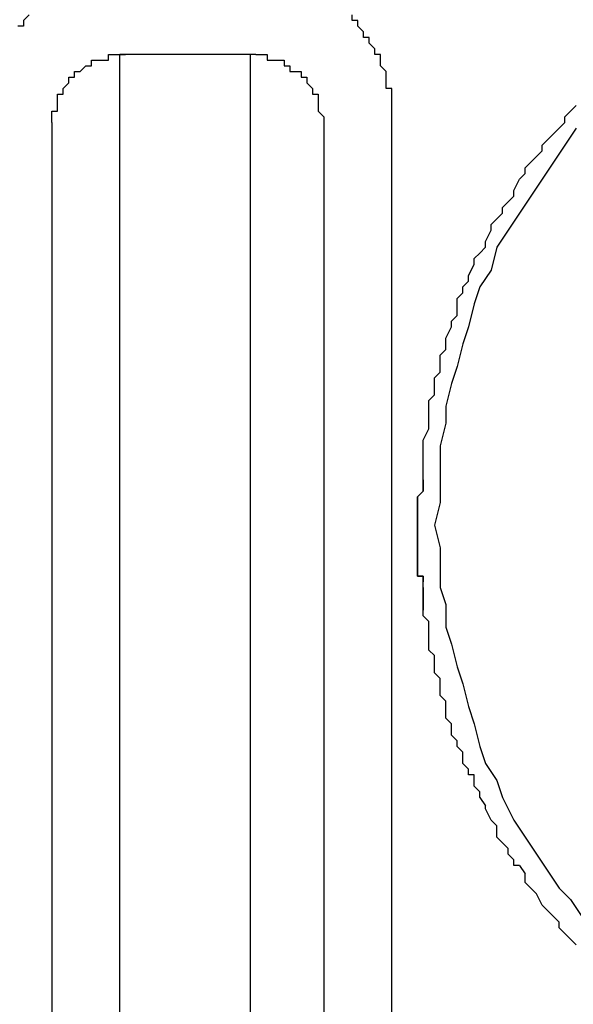
# Model space of a CAD drawing. Units: inches. Extents: x -69 to 81, y -7 to 97.
# Drawn here: x 10 to 10, y 52 to 54 of the extents above; entities that cross this region are included whole.
import ezdxf

# ---------------------------------------------------------------- set-up
doc = ezdxf.new("R2010")
doc.units = ezdxf.units.IN
doc.header["$MEASUREMENT"] = 0

# ---------------------------------------------------------------- blocks, each defined once
blk = doc.blocks.new('PeakFlow C front')
at = {"color": 8}
for p, q in [((8.974, 54.75), (8.9672, 54.7433)), ((9.3575, 54.7433), (9.3575, 54.75)), ((8.9672, 54.7433), (8.9672, 54.7366)), ((9.3642, 54.7433), (9.3575, 54.7433)), ((9.3642, 54.7366), (9.3642, 54.7433)), ((8.9672, 54.7366), (8.9605, 54.7366)), ((9.3709, 54.7298), (9.3642, 54.7366)), ((9.3709, 54.7231), (9.3709, 54.7298)), ((9.3777, 54.7231), (9.3709, 54.7231)), ((9.3777, 54.7164), (9.3777, 54.7231)), ((9.3844, 54.7096), (9.3777, 54.7164)), ((9.0682, 54.6962), (9.0682, 54.7029)), ((9.0682, 54.7029), (9.0749, 54.7029)), ((9.0749, 54.7029), (9.0816, 54.7029)), ((9.0816, 54.7029), (9.0883, 54.7029)), ((9.2431, 54.7029), (9.0816, 54.7029)), ((9.0816, 54.6625), (9.0816, 54.7029)), ((9.2364, 54.7029), (9.2364, 54.6625)), ((9.2431, 54.7029), (9.2498, 54.7029)), ((9.2498, 54.7029), (9.2566, 54.7029)), ((9.2566, 54.7029), (9.2566, 54.6962)), ((9.3844, 54.7029), (9.3844, 54.7096)), ((9.3911, 54.7029), (9.3844, 54.7029)), ((9.3911, 54.6962), (9.3911, 54.7029)), ((9.048, 54.6895), (9.048, 54.6962)), ((9.048, 54.6962), (9.0547, 54.6962)), ((9.0547, 54.6962), (9.0614, 54.6962)), ((9.0614, 54.6962), (9.0682, 54.6962)), ((9.2566, 54.6962), (9.2633, 54.6962)), ((9.2633, 54.6962), (9.27, 54.6962)), ((9.27, 54.6962), (9.2767, 54.6962)), ((9.2767, 54.6962), (9.2767, 54.6895)), ((9.3911, 54.6895), (9.3911, 54.6962)), ((9.0278, 54.676), (9.0278, 54.6827)), ((9.0278, 54.6827), (9.0345, 54.6827)), ((9.0345, 54.6827), (9.0412, 54.6895)), ((9.0412, 54.6895), (9.048, 54.6895)), ((9.2767, 54.6895), (9.2835, 54.6895)), ((9.2835, 54.6895), (9.2835, 54.6827)), ((9.2835, 54.6827), (9.2902, 54.6827)), ((9.2902, 54.6827), (9.2969, 54.6827)), ((9.2969, 54.6827), (9.2969, 54.676)), ((9.3978, 54.6827), (9.3911, 54.6895)), ((9.3978, 54.676), (9.3978, 54.6827)), ((9.0143, 54.6625), (9.0211, 54.6693)), ((9.0211, 54.6693), (9.0211, 54.676)), ((9.0211, 54.676), (9.0278, 54.676)), ((9.2969, 54.676), (9.3036, 54.676)), ((9.3036, 54.676), (9.3036, 54.6693)), ((9.3036, 54.6693), (9.3104, 54.6625)), ((9.3978, 54.6693), (9.3978, 54.676)), ((9.3978, 54.6625), (9.3978, 54.6693)), ((9.0076, 54.6491), (9.0076, 54.6558)), ((9.0076, 54.6558), (9.0143, 54.6558)), ((9.0143, 54.6558), (9.0143, 54.6625)), ((9.0816, 54.6558), (9.0816, 54.6625)), ((9.0816, 54.6491), (9.0816, 54.6558)), ((9.2364, 54.6625), (9.2364, 54.6558)), ((9.2364, 54.6558), (9.2364, 54.6491)), ((9.3104, 54.6625), (9.3104, 54.6558)), ((9.3104, 54.6558), (9.3171, 54.6558)), ((9.3171, 54.6558), (9.3171, 54.6491)), ((9.4046, 54.6625), (9.3978, 54.6625)), ((9.4046, 54.6558), (9.4046, 54.6625)), ((9.4046, 54.6491), (9.4046, 54.6558)), ((9.0076, 54.6424), (9.0076, 54.6491)), ((9.0816, 54.6424), (9.0816, 54.6491)), ((9.2364, 54.6491), (9.2364, 54.6424)), ((9.3171, 54.6491), (9.3171, 54.6424)), ((9.4046, 54.6424), (9.4046, 54.6491)), ((9.0009, 54.6289), (9.0009, 54.6356)), ((9.0009, 54.6356), (9.0076, 54.6356)), ((9.0076, 54.6356), (9.0076, 54.6424)), ((9.0816, 54.6356), (9.0816, 54.6424)), ((9.0816, 54.6289), (9.0816, 54.6356)), ((9.2364, 54.6424), (9.2364, 54.6356)), ((9.2364, 54.6356), (9.2364, 54.6289)), ((9.3171, 54.6424), (9.3171, 54.6356)), ((9.3171, 54.6356), (9.3238, 54.6289)), ((9.4046, 54.6356), (9.4046, 54.6424)), ((9.4046, 54.6289), (9.4046, 54.6356)), ((9.6098, 54.6289), (9.6165, 54.6356)), ((9.6165, 54.6356), (9.6232, 54.6424)), ((9.0009, 54.6222), (9.0009, 54.6289)), ((9.0009, 54.6222), (9.0009, 53.5591)), ((9.0816, 54.6222), (9.0816, 54.6289)), ((9.0816, 54.6154), (9.0816, 54.6222)), ((9.2364, 54.6289), (9.2364, 54.6222)), ((9.2364, 54.6222), (9.2364, 54.6154)), ((9.3238, 54.6289), (9.3238, 54.6222)), ((9.3238, 54.6222), (9.3238, 53.5591)), ((9.4046, 53.5658), (9.4046, 54.6289)), ((9.6031, 54.6154), (9.6098, 54.6222)), ((9.6098, 54.6222), (9.6098, 54.6289)), ((9.0816, 54.6087), (9.0816, 54.6154)), ((9.2364, 54.6154), (9.2364, 54.6087)), ((9.5963, 54.6087), (9.6031, 54.6154)), ((9.6232, 54.6154), (9.6098, 54.5953)), ((9.0816, 54.602), (9.0816, 54.6087)), ((9.0816, 54.5953), (9.0816, 54.602)), ((9.2364, 54.6087), (9.2364, 54.602)), ((9.2364, 54.602), (9.2364, 54.5953)), ((9.5829, 54.5953), (9.5896, 54.602)), ((9.5896, 54.602), (9.5963, 54.6087)), ((9.0816, 53.512), (9.0816, 54.5953)), ((9.0816, 54.5818), (9.0816, 54.5885)), ((9.2364, 54.5953), (9.2364, 53.512)), ((9.2364, 54.5885), (9.2364, 54.5818)), ((9.5761, 54.5818), (9.5829, 54.5885)), ((9.5829, 54.5885), (9.5829, 54.5953)), ((9.6098, 54.5953), (9.5963, 54.5751)), ((9.5627, 54.5684), (9.5694, 54.5751)), ((9.5694, 54.5751), (9.5761, 54.5818)), ((9.5963, 54.5751), (9.5829, 54.5549)), ((9.5627, 54.5616), (9.5627, 54.5684)), ((9.5492, 54.5414), (9.556, 54.5549)), ((9.556, 54.5549), (9.5627, 54.5616)), ((9.5829, 54.5549), (9.5694, 54.5347)), ((9.5492, 54.5347), (9.5492, 54.5414)), ((9.5358, 54.5213), (9.5425, 54.528)), ((9.5425, 54.528), (9.5492, 54.5347)), ((9.5694, 54.5347), (9.556, 54.5145)), ((9.5358, 54.5145), (9.5358, 54.5213)), ((9.5223, 54.5011), (9.529, 54.5078)), ((9.529, 54.5078), (9.5358, 54.5145)), ((9.556, 54.5145), (9.5425, 54.4943)), ((9.5156, 54.4809), (9.5223, 54.4943)), ((9.5223, 54.4943), (9.5223, 54.5011)), ((9.5425, 54.4943), (9.529, 54.4742)), ((9.5156, 54.4742), (9.5156, 54.4809)), ((9.5089, 54.4674), (9.5156, 54.4742)), ((9.529, 54.4742), (9.5223, 54.4472)), ((9.5021, 54.4607), (9.5089, 54.4674)), ((9.5021, 54.454), (9.5021, 54.4607)), ((9.4954, 54.4405), (9.5021, 54.454)), ((9.5223, 54.4472), (9.5089, 54.4271)), ((9.4887, 54.4271), (9.4954, 54.4338)), ((9.4954, 54.4338), (9.4954, 54.4405)), ((9.4887, 54.4203), (9.4887, 54.4271)), ((9.5089, 54.4271), (9.5021, 54.4069)), ((9.4819, 54.4136), (9.4887, 54.4203)), ((9.4819, 54.4001), (9.4819, 54.4136)), ((9.4819, 54.3934), (9.4819, 54.4001)), ((9.5021, 54.4069), (9.4954, 54.38)), ((9.4752, 54.3867), (9.4819, 54.3934)), ((9.4685, 54.3665), (9.4752, 54.38)), ((9.4752, 54.38), (9.4752, 54.3867)), ((9.4954, 54.38), (9.4887, 54.3598)), ((9.4685, 54.3598), (9.4685, 54.3665)), ((9.4618, 54.3463), (9.4685, 54.353)), ((9.4685, 54.353), (9.4685, 54.3598)), ((9.4887, 54.3598), (9.4819, 54.3329)), ((9.4618, 54.3329), (9.4618, 54.3463)), ((9.4618, 54.3261), (9.4618, 54.3329)), ((9.4819, 54.3329), (9.4752, 54.3127)), ((9.455, 54.3194), (9.4618, 54.3261)), ((9.455, 54.3127), (9.455, 54.3194)), ((9.455, 54.2992), (9.455, 54.3127)), ((9.4752, 54.3127), (9.4685, 54.2858)), ((9.4483, 54.2925), (9.455, 54.2992)), ((9.4483, 54.2858), (9.4483, 54.2925)), ((9.4483, 54.2723), (9.4483, 54.2858)), ((9.4685, 54.2858), (9.4685, 54.2656)), ((9.4483, 54.2656), (9.4483, 54.2723)), ((9.4416, 54.2454), (9.4483, 54.2589)), ((9.4483, 54.2589), (9.4483, 54.2656)), ((9.4685, 54.2656), (9.4618, 54.2387)), ((9.4416, 54.2387), (9.4416, 54.2454)), ((9.4416, 54.2319), (9.4416, 54.2387)), ((9.4618, 54.2387), (9.4618, 54.2185)), ((9.4416, 54.2252), (9.4416, 54.2319)), ((9.4416, 54.2118), (9.4416, 54.2252)), ((9.4416, 54.205), (9.4416, 54.2118)), ((9.4618, 54.2185), (9.4618, 54.1916)), ((9.4416, 54.1983), (9.4416, 54.205)), ((9.4416, 54.1983), (9.4416, 54.1916)), ((9.4416, 54.1916), (9.4416, 54.1983)), ((9.4416, 54.1916), (9.4416, 54.1848)), ((9.4416, 54.1848), (9.4416, 54.1916)), ((9.4618, 54.1916), (9.4618, 54.1714)), ((9.4416, 54.1848), (9.4349, 54.1781)), ((9.4349, 54.1781), (9.4349, 54.1714)), ((9.4349, 54.1714), (9.4349, 54.1781)), ((9.4349, 54.1714), (9.4349, 54.1647)), ((9.4349, 54.1647), (9.4349, 54.1714)), ((9.4618, 54.1714), (9.455, 54.1445)), ((9.4349, 54.1647), (9.4349, 54.1579)), ((9.4349, 54.1579), (9.4349, 54.1647)), ((9.4349, 54.1579), (9.4349, 54.1512)), ((9.4349, 54.1512), (9.4349, 54.1579)), ((9.4349, 54.1512), (9.4349, 54.1445)), ((9.4349, 54.1445), (9.4349, 54.1512)), ((9.4349, 54.1445), (9.4349, 54.1377)), ((9.4349, 54.1041), (9.4349, 54.1445)), ((9.4349, 54.1445), (9.4349, 54.1377)), ((9.4349, 54.1377), (9.4349, 54.1445)), ((9.455, 54.1445), (9.4618, 54.1176)), ((9.4349, 54.1377), (9.4349, 54.131)), ((9.4349, 54.1377), (9.4349, 54.0974)), ((9.4349, 54.131), (9.4349, 54.1377)), ((9.4349, 54.131), (9.4349, 54.1243)), ((9.4349, 54.1243), (9.4349, 54.131)), ((9.4349, 54.1243), (9.4349, 54.1176)), ((9.4349, 54.1176), (9.4349, 54.1243)), ((9.4349, 54.1176), (9.4349, 54.1108)), ((9.4618, 54.1176), (9.4618, 54.0974)), ((9.4349, 54.0974), (9.4349, 54.1041)), ((9.4349, 54.1041), (9.4349, 54.0974)), ((9.4349, 54.0906), (9.4349, 54.0974)), ((9.4349, 54.0974), (9.4349, 54.0906)), ((9.4618, 54.0974), (9.4618, 54.0705)), ((9.4349, 54.0839), (9.4349, 54.0906)), ((9.4349, 54.0906), (9.4349, 54.0839)), ((9.4416, 54.0839), (9.4349, 54.0839)), ((9.4349, 54.0839), (9.4416, 54.0839)), ((9.4416, 54.0705), (9.4416, 54.0839)), ((9.4416, 54.0772), (9.4416, 54.0839)), ((9.4416, 54.0772), (9.4416, 54.0839)), ((9.4416, 54.0839), (9.4416, 54.0772)), ((9.4416, 54.0705), (9.4416, 54.0772)), ((9.4416, 54.0637), (9.4416, 54.0705)), ((9.4416, 54.0705), (9.4416, 54.0435)), ((9.4416, 54.0637), (9.4416, 54.0705)), ((9.4416, 54.0503), (9.4416, 54.0637)), ((9.4416, 54.057), (9.4416, 54.0637)), ((9.4618, 54.0705), (9.4685, 54.0503)), ((9.4416, 54.0503), (9.4416, 54.057)), ((9.4416, 54.0368), (9.4416, 54.0503)), ((9.4416, 54.0435), (9.4416, 54.0503)), ((9.4685, 54.0503), (9.4685, 54.0234)), ((9.4416, 54.0368), (9.4416, 54.0435)), ((9.4483, 54.0301), (9.4416, 54.0368)), ((9.4483, 54.0301), (9.4416, 54.0368)), ((9.4483, 54.0166), (9.4483, 54.0301)), ((9.4483, 54.0234), (9.4483, 54.0301)), ((9.4483, 54.0166), (9.4483, 54.0234)), ((9.4483, 54.0099), (9.4483, 54.0166)), ((9.4483, 54.0099), (9.4483, 54.0166)), ((9.4685, 54.0234), (9.4752, 54.0032)), ((9.4483, 53.9964), (9.4483, 54.0099)), ((9.4483, 54.0032), (9.4483, 54.0099)), ((9.4752, 54.0032), (9.4819, 53.9763)), ((9.455, 53.9897), (9.4483, 53.9964)), ((9.455, 53.9763), (9.455, 53.9897)), ((9.455, 53.983), (9.455, 53.9897)), ((9.455, 53.9763), (9.455, 53.983)), ((9.455, 53.9695), (9.455, 53.9763)), ((9.4618, 53.9628), (9.455, 53.9695)), ((9.4819, 53.9763), (9.4887, 53.9561)), ((9.4618, 53.9561), (9.4618, 53.9628)), ((9.4618, 53.9426), (9.4618, 53.9561)), ((9.4618, 53.9494), (9.4618, 53.9561)), ((9.4887, 53.9561), (9.4954, 53.9292)), ((9.4685, 53.9359), (9.4618, 53.9426)), ((9.4685, 53.9224), (9.4685, 53.9359)), ((9.4685, 53.9292), (9.4685, 53.9359)), ((9.4685, 53.9224), (9.4685, 53.9292)), ((9.4685, 53.9157), (9.4685, 53.9224)), ((9.4954, 53.9292), (9.5021, 53.909)), ((9.4752, 53.909), (9.4685, 53.9157)), ((9.4752, 53.9023), (9.4752, 53.909)), ((9.5021, 53.909), (9.5089, 53.8821)), ((9.4752, 53.8955), (9.4752, 53.9023)), ((9.4819, 53.8888), (9.4752, 53.8955)), ((9.4819, 53.8821), (9.4819, 53.8888)), ((9.4887, 53.8753), (9.4819, 53.8821)), ((9.4887, 53.8753), (9.4819, 53.8821)), ((9.4887, 53.8619), (9.4887, 53.8753)), ((9.4887, 53.8686), (9.4887, 53.8753)), ((9.5089, 53.8821), (9.5156, 53.8619)), ((9.4887, 53.8619), (9.4887, 53.8686)), ((9.4954, 53.8552), (9.4887, 53.8619)), ((9.4954, 53.8552), (9.4887, 53.8619)), ((9.5156, 53.8619), (9.529, 53.8417)), ((9.4954, 53.8484), (9.4954, 53.8552)), ((9.5021, 53.8484), (9.4954, 53.8484)), ((9.5021, 53.8417), (9.5021, 53.8484)), ((9.5021, 53.835), (9.5021, 53.8417)), ((9.5021, 53.835), (9.5021, 53.8417)), ((9.529, 53.8417), (9.5358, 53.8215)), ((9.5089, 53.8282), (9.5021, 53.835)), ((9.5089, 53.8282), (9.5021, 53.835)), ((9.5089, 53.8215), (9.5089, 53.8282)), ((9.5089, 53.8215), (9.5156, 53.8114)), ((9.5358, 53.8215), (9.5492, 53.7946)), ((9.5156, 53.8081), (9.5156, 53.8114)), ((9.5156, 53.8081), (9.5156, 53.8114)), ((9.5223, 53.7946), (9.5156, 53.8081)), ((9.529, 53.7879), (9.5223, 53.7946)), ((9.529, 53.7879), (9.5223, 53.7946)), ((9.5492, 53.7946), (9.5627, 53.7744)), ((9.529, 53.7744), (9.529, 53.7879)), ((9.529, 53.7811), (9.529, 53.7879)), ((9.5358, 53.7677), (9.529, 53.7744)), ((9.5627, 53.7744), (9.5761, 53.7542)), ((9.5425, 53.761), (9.5358, 53.7677)), ((9.5425, 53.761), (9.5358, 53.7677)), ((9.5425, 53.7542), (9.5425, 53.761)), ((9.5492, 53.7475), (9.5425, 53.7542)), ((9.5492, 53.7408), (9.5492, 53.7475)), ((9.5761, 53.7542), (9.5896, 53.734)), ((9.556, 53.7408), (9.5492, 53.7408)), ((9.556, 53.7408), (9.5627, 53.7307)), ((9.5896, 53.734), (9.6031, 53.7139)), ((9.5627, 53.7206), (9.5627, 53.7307)), ((9.5627, 53.7273), (9.5627, 53.7307)), ((9.5694, 53.7139), (9.5627, 53.7206)), ((9.5761, 53.7071), (9.5694, 53.7139)), ((9.5761, 53.7071), (9.5694, 53.7139)), ((9.6031, 53.7139), (9.6165, 53.7004)), ((9.5829, 53.6937), (9.5761, 53.7071)), ((9.6165, 53.7004), (9.63, 53.6802)), ((9.5896, 53.687), (9.5829, 53.6937)), ((9.5963, 53.6802), (9.5896, 53.687)), ((9.5963, 53.6802), (9.5896, 53.687)), ((9.6031, 53.6735), (9.5963, 53.6802)), ((9.6031, 53.6735), (9.5963, 53.6802)), ((9.6031, 53.6668), (9.6031, 53.6735)), ((9.6098, 53.66), (9.6031, 53.6668)), ((9.6165, 53.6533), (9.6098, 53.66)), ((9.6232, 53.6466), (9.6165, 53.6533))]:
    blk.add_line(p, q, dxfattribs=at)

msp = doc.modelspace()

# ---------------------------------------------------------------- block references
msp.add_blockref('PeakFlow C front', (0.6185, -1.197))

doc.saveas('drawing.dxf')
